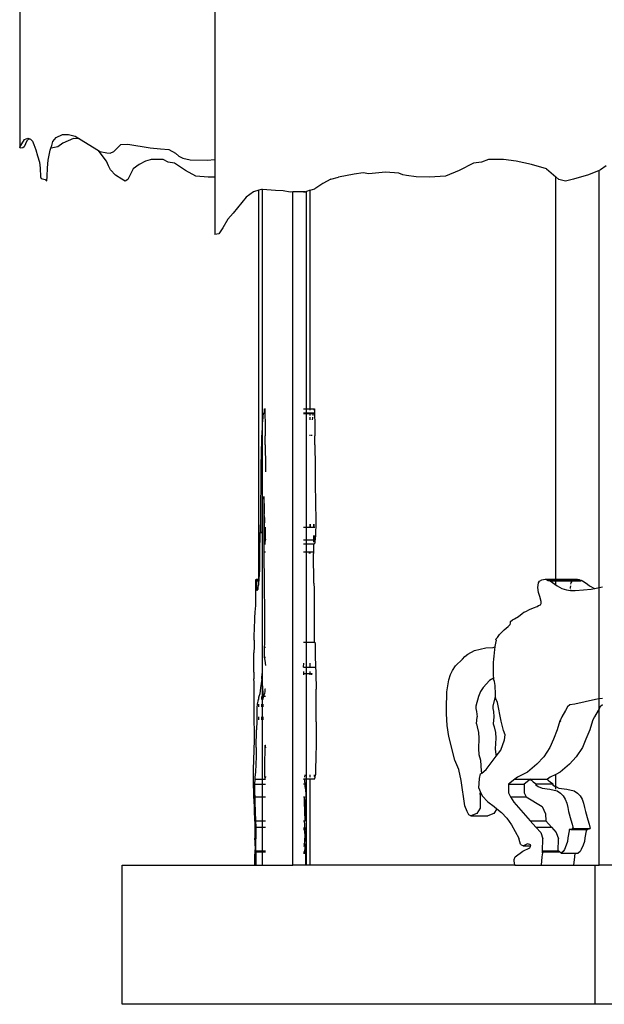
# Model space of a CAD drawing. Units: inches. Extents: x 1514 to 8172, y 1482 to 5398.
# Drawn here: x 7791 to 7907, y 1603 to 1798 of the extents above; entities that cross this region are included whole.
import ezdxf

# ---------------------------------------------------------------- set-up
doc = ezdxf.new("R2010")
doc.units = ezdxf.units.IN
doc.header["$MEASUREMENT"] = 0
doc.layers.add('Edges', color=7, linetype='Continuous')

# ---------------------------------------------------------------- blocks, each defined once
blk = doc.blocks.new('amusement park equipment fr views')
at = {"layer": 'Edges'}
for p, q in [((7790.98, 828.42), (7790.98, 745.09)), ((7829.62, 818.41), (7829.62, 742.65)), ((7791.43, 745.75), (7791.95, 746.61)), ((7791.95, 746.61), (7792.57, 746.86)), ((7792.37, 746.37), (7792.15, 745.74)), ((7792.69, 746.65), (7792.37, 746.37)), ((7792.57, 746.86), (7793.11, 746.68)), ((7793.11, 746.68), (7792.69, 746.65)), ((7793.11, 746.68), (7793.15, 746.67)), ((7793.15, 746.67), (7793.49, 746.3)), ((7793.49, 746.3), (7793.77, 745.63)), ((7797.34, 745.46), (7797.55, 746.26)), ((7797.55, 746.26), (7798.17, 747.01)), ((7798.17, 747.01), (7799.45, 747.62)), ((7799.45, 747.62), (7800.65, 747.61)), ((7801.61, 746.81), (7799.54, 745.92)), ((7800.65, 747.61), (7801.97, 747.27)), ((7802.79, 746.77), (7801.61, 746.81)), ((7801.97, 747.27), (7802.79, 746.77)), ((7802.79, 746.77), (7806.56, 744.44)), ((7790.98, 745.09), (7791.43, 745.75)), ((7791.09, 744.92), (7790.98, 745.09)), ((7791.63, 744.97), (7791.09, 744.92)), ((7791.89, 745.17), (7791.63, 744.97)), ((7792.15, 745.74), (7791.89, 745.17)), ((7793.77, 745.63), (7794.17, 744.61)), ((7794.17, 744.61), (7794.49, 743.42)), ((7796.62, 742.56), (7797.04, 744.55)), ((7797.04, 744.55), (7797.16, 744.92)), ((7797.16, 744.92), (7797.34, 745.46)), ((7797.55, 745.01), (7797.16, 744.92)), ((7797.57, 745.01), (7797.55, 745.01)), ((7798.56, 745.19), (7797.57, 745.01)), ((7799.54, 745.92), (7798.56, 745.19)), ((7807.33, 743.49), (7806.56, 744.44)), ((7806.56, 744.44), (7806.87, 744.25)), ((7806.87, 744.25), (7808.2, 743.96)), ((7808.91, 743.9), (7809.64, 744.26)), ((7809.64, 744.26), (7811.01, 745.66)), ((7811.01, 745.66), (7812.36, 745.72)), ((7812.36, 745.72), (7816.8, 744.97)), ((7816.8, 744.97), (7818.84, 744.78)), ((7818.84, 744.78), (7820.49, 744.66)), ((7820.49, 744.66), (7821.83, 743.9)), ((7794.49, 743.42), (7794.87, 742.11)), ((7796.47, 741.01), (7796.62, 742.56)), ((7808.16, 742.37), (7807.33, 743.49)), ((7808.53, 741.43), (7808.16, 742.37)), ((7808.2, 743.96), (7808.91, 743.9)), ((7815.89, 742.35), (7814.65, 741.67)), ((7816.8, 742.63), (7815.89, 742.35)), ((7817.02, 742.67), (7816.8, 742.63)), ((7819.34, 742.68), (7817.02, 742.67)), ((7820.37, 742.16), (7819.34, 742.68)), ((7821.83, 743.9), (7822.5, 743.32)), ((7822.5, 743.32), (7823.26, 742.96)), ((7823.26, 742.96), (7824.7, 742.62)), ((7824.7, 742.62), (7828.09, 742.52)), ((7828.09, 742.52), (7829.62, 742.65)), ((7829.62, 742.65), (7829.62, 739.2)), ((7883.72, 742.68), (7882.38, 742.16)), ((7886.75, 742.67), (7883.72, 742.68)), ((7889.24, 742.35), (7886.75, 742.67)), ((7892.23, 741.68), (7889.24, 742.35)), ((7794.87, 742.11), (7795.02, 740.93)), ((7795.02, 740.93), (7795.11, 739.24)), ((7796.4, 739.33), (7796.47, 741.01)), ((7808.97, 740.6), (7808.53, 741.43)), ((7809.96, 739.6), (7808.97, 740.6)), ((7813.42, 740.83), (7812.41, 738.7)), ((7814.65, 741.67), (7813.42, 740.83)), ((7821.62, 741.97), (7820.37, 742.16)), ((7823.77, 740.52), (7821.62, 741.97)), ((7825.84, 739.39), (7823.77, 740.52)), ((7877.95, 740.52), (7875.24, 739.39)), ((7880.75, 741.97), (7877.95, 740.52)), ((7882.38, 742.16), (7880.75, 741.97)), ((7895.2, 740.83), (7892.23, 741.68)), ((7895.2, 740.83), (7897.05, 739.22)), ((7905.64, 740.48), (7903.55, 739.61)), ((7905.93, 740.6), (7905.64, 740.48)), ((7905.64, 657.98), (7905.64, 740.48)), ((7907.01, 741.43), (7905.93, 740.6)), ((7795.11, 739.24), (7795.2, 738.89)), ((7795.2, 738.89), (7795.99, 738.69)), ((7795.99, 738.69), (7796.22, 738.52)), ((7796.22, 738.52), (7796.35, 738.48)), ((7796.35, 738.48), (7796.4, 739.33)), ((7811.2, 738.76), (7809.96, 739.6)), ((7811.85, 738.39), (7811.2, 738.76)), ((7812.41, 738.7), (7811.85, 738.39)), ((7828.3, 739.18), (7825.84, 739.39)), ((7829.62, 739.2), (7828.3, 739.18)), ((7829.62, 739.2), (7829.62, 727.82)), ((7852.54, 738.76), (7851, 737.9)), ((7852.54, 738.76), (7854.05, 739.2)), ((7857.16, 739.74), (7854.05, 739.2)), ((7858.92, 740.01), (7857.16, 739.74)), ((7860.04, 739.82), (7858.92, 740.01)), ((7863.34, 740.17), (7860.04, 739.82)), ((7866, 739.99), (7863.34, 740.17)), ((7866.83, 739.63), (7866, 739.99)), ((7867.55, 739.53), (7866.83, 739.63)), ((7869.43, 739.21), (7867.55, 739.53)), ((7872.05, 739.19), (7869.43, 739.21)), ((7875.24, 739.39), (7872.05, 739.19)), ((7897.05, 659.61), (7897.05, 739.22)), ((7897.64, 738.71), (7897.05, 739.22)), ((7898.97, 738.4), (7897.64, 738.71)), ((7900.55, 738.77), (7898.97, 738.4)), ((7903.55, 739.61), (7900.55, 738.77)), ((7838.32, 736.59), (7837.27, 736.25)), ((7838.83, 736.76), (7838.32, 736.59)), ((7838.32, 659.61), (7838.32, 736.59)), ((7839.04, 736.75), (7838.83, 736.76)), ((7841.61, 736.55), (7839.04, 736.75)), ((7839.04, 690.3), (7839.04, 736.75)), ((7843.13, 736.48), (7841.61, 736.55)), ((7844.49, 736.24), (7843.13, 736.48)), ((7848.46, 736.58), (7847.74, 736.34)), ((7848.46, 736.58), (7849.36, 736.87)), ((7848.46, 693.36), (7848.46, 736.58)), ((7851, 737.9), (7849.36, 736.87)), ((7835.78, 735.23), (7833.22, 732.02)), ((7837.27, 736.25), (7835.78, 735.23)), ((7845.04, 736.25), (7844.49, 736.24)), ((7847.16, 736.27), (7845.04, 736.25)), ((7845.04, 603.08), (7845.04, 736.25)), ((7847.43, 736.26), (7847.16, 736.27)), ((7847.16, 736.27), (7847.52, 736.27)), ((7847.74, 736.34), (7847.52, 736.27)), ((7847.74, 693.36), (7847.74, 736.34)), ((7832.14, 730.86), (7831.2, 729.15)), ((7833.22, 732.02), (7832.14, 730.86)), ((7831.2, 729.15), (7830.41, 727.95)), ((7830.41, 727.95), (7829.62, 727.82)), ((7839.14, 691.57), (7839.19, 691.98)), ((7839.19, 691.98), (7839.24, 692.26)), ((7839.24, 692.26), (7839.29, 692.41)), ((7839.29, 692.57), (7839.31, 692.58)), ((7839.29, 692.41), (7839.29, 692.57)), ((7839.31, 692.58), (7839.33, 692.44)), ((7839.31, 692.58), (7839.43, 692.58)), ((7839.33, 692.44), (7839.37, 692.43)), ((7839.37, 692.43), (7839.42, 692.47)), ((7839.42, 692.47), (7839.43, 692.58)), ((7839.43, 692.67), (7839.44, 693.21)), ((7839.43, 692.58), (7839.43, 692.67)), ((7839.44, 693.21), (7839.45, 693.36)), ((7839.45, 693.36), (7839.62, 693.36)), ((7839.45, 693.36), (7839.46, 693.08)), ((7839.46, 693.08), (7839.47, 692.6)), ((7839.47, 692.6), (7839.47, 692.58)), ((7839.47, 692.58), (7839.62, 692.58)), ((7839.47, 692.58), (7839.48, 692.43)), ((7839.48, 692.43), (7839.62, 692.43)), ((7839.48, 692.43), (7839.48, 692.03)), ((7839.48, 692.03), (7839.49, 691.7)), ((7839.49, 691.7), (7839.5, 691.56)), ((7847.16, 693.36), (7847.74, 693.36)), ((7847.16, 692.58), (7847.74, 692.58)), ((7847.16, 692.43), (7847.74, 692.43)), ((7847.74, 693.36), (7848.46, 693.36)), ((7847.74, 692.58), (7847.74, 693.36)), ((7847.74, 692.58), (7848.46, 692.58)), ((7847.74, 692.43), (7847.74, 692.58)), ((7847.74, 692.43), (7848.46, 692.43)), ((7847.74, 669.95), (7847.74, 692.43)), ((7848.46, 693.08), (7848.46, 693.36)), ((7848.46, 693.36), (7849.29, 693.36)), ((7848.46, 692.58), (7848.46, 692.6)), ((7848.46, 692.43), (7848.46, 692.58)), ((7848.46, 692.58), (7849.14, 692.58)), ((7848.46, 692.03), (7848.46, 692.43)), ((7848.46, 692.43), (7849.13, 692.43)), ((7848.46, 691.13), (7848.46, 691.7)), ((7848.98, 691.57), (7848.99, 691.7)), ((7849.03, 692.03), (7849.08, 692.26)), ((7849.08, 692.26), (7849.13, 692.41)), ((7849.13, 692.57), (7849.14, 692.58)), ((7849.13, 692.43), (7849.13, 692.57)), ((7849.13, 692.41), (7849.13, 692.43)), ((7849.13, 692.43), (7849.21, 692.43)), ((7849.14, 692.58), (7849.16, 692.44)), ((7849.16, 692.44), (7849.21, 692.43)), ((7849.21, 692.43), (7849.26, 692.47)), ((7849.26, 692.47), (7849.26, 692.6)), ((7849.28, 693.21), (7849.29, 693.36)), ((7849.28, 693.08), (7849.28, 693.21)), ((7849.29, 693.36), (7849.3, 693.08)), ((7849.3, 693.08), (7849.31, 692.6)), ((7849.31, 692.6), (7849.32, 692.03)), ((7849.32, 692.03), (7849.33, 691.7)), ((7849.33, 691.7), (7849.34, 691.56)), ((7839, 689.58), (7839.04, 690.3)), ((7839.04, 690.36), (7839.09, 691.02)), ((7839.04, 690.3), (7839.04, 690.36)), ((7839.04, 638.78), (7839.04, 690.3)), ((7839.09, 691.02), (7839.14, 691.57)), ((7839.5, 691.56), (7839.54, 691.13)), ((7839.54, 691.13), (7839.56, 690.71)), ((7839.56, 690.71), (7839.54, 688.81)), ((7848.94, 691.13), (7848.98, 691.57)), ((7849.34, 691.56), (7849.38, 691.13)), ((7849.39, 690.71), (7849.37, 688.81)), ((7849.38, 691.13), (7849.39, 690.71)), ((7838.91, 687.66), (7838.95, 688.67)), ((7838.95, 688.67), (7839, 689.58)), ((7839.54, 688.81), (7839.53, 688.2)), ((7839.53, 688.2), (7839.54, 687.97)), ((7839.57, 686.2), (7839.54, 687.97)), ((7848.46, 687.97), (7848.46, 688.2)), ((7848.76, 687.97), (7848.77, 688.2)), ((7849.37, 688.81), (7849.37, 688.2)), ((7849.37, 688.2), (7849.38, 687.97)), ((7849.41, 686.2), (7849.38, 687.97)), ((7838.84, 685.34), (7838.87, 686.55)), ((7838.87, 686.55), (7838.91, 687.66)), ((7839.57, 686.2), (7839.57, 685.58)), ((7849.41, 686.2), (7849.41, 685.58)), ((7838.78, 682.66), (7838.81, 684.04)), ((7838.81, 684.04), (7838.84, 685.34)), ((7839.57, 685.58), (7839.58, 684.78)), ((7839.58, 684.78), (7839.6, 683.38)), ((7849.41, 685.58), (7849.41, 684.78)), ((7849.41, 684.78), (7849.43, 683.38)), ((7838.77, 681.83), (7838.78, 682.66)), ((7839.6, 683.38), (7839.61, 681.95)), ((7839.61, 681.95), (7839.62, 680.87)), ((7849.43, 683.38), (7849.45, 681.95)), ((7849.45, 681.95), (7849.48, 679.04)), ((7838.74, 677.63), (7838.77, 681.83)), ((7849.48, 679.04), (7849.53, 674.31)), ((7838.73, 675.02), (7838.74, 677.63)), ((7838.72, 672.53), (7838.73, 675.02)), ((7839.27, 676), (7839.26, 675.3)), ((7839.26, 675.3), (7839.27, 674.63)), ((7839.31, 675.64), (7839.27, 676)), ((7839.27, 674.63), (7839.28, 672.53)), ((7839.34, 675.15), (7839.31, 675.64)), ((7839.35, 674.63), (7839.34, 675.15)), ((7839.35, 674.63), (7839.39, 672.53)), ((7849.53, 674.31), (7849.55, 671.76)), ((7838.61, 672.53), (7838.61, 672.06)), ((7838.61, 672.53), (7838.72, 672.53)), ((7838.71, 671.88), (7838.72, 672.53)), ((7839.28, 672.53), (7839.39, 672.53)), ((7839.28, 672.53), (7839.28, 671.46)), ((7839.4, 672.1), (7839.39, 672.53)), ((7839.42, 671.85), (7839.4, 672.1)), ((7838.61, 672.06), (7838.57, 668.9)), ((7838.61, 672.06), (7838.61, 671.58)), ((7838.61, 671.58), (7838.61, 671.1)), ((7838.61, 671.1), (7838.62, 670.64)), ((7838.62, 670.64), (7838.62, 670.21)), ((7838.62, 670.21), (7838.63, 669.82)), ((7838.71, 668.71), (7838.71, 671.88)), ((7839.28, 671.46), (7839.27, 670.72)), ((7839.27, 670.72), (7839.28, 668.71)), ((7839.42, 671.85), (7839.45, 670.8)), ((7839.45, 670.07), (7839.45, 670.8)), ((7848.43, 670.51), (7848.42, 669.95)), ((7848.46, 670.51), (7848.46, 670.21)), ((7848.46, 670.03), (7848.46, 670.51)), ((7848.46, 670.21), (7848.46, 670.03)), ((7848.55, 669.95), (7848.55, 670.51)), ((7849.11, 670.51), (7849.11, 669.95)), ((7849.28, 670.07), (7849.28, 670.51)), ((7849.55, 671.76), (7849.56, 670.51)), ((7849.56, 670.51), (7849.57, 670.29)), ((7849.57, 670.29), (7849.56, 669.95)), ((7838.56, 668.13), (7838.57, 668.9)), ((7838.63, 669.82), (7838.64, 669.47)), ((7838.64, 669.47), (7838.65, 669.18)), ((7838.65, 669.18), (7838.67, 668.96)), ((7838.67, 668.96), (7838.68, 668.8)), ((7838.68, 668.8), (7838.69, 668.72)), ((7838.69, 668.72), (7838.71, 668.71)), ((7839.28, 668.71), (7839.43, 668.71)), ((7839.28, 668.71), (7839.28, 668.42)), ((7839.28, 668.42), (7839.29, 665.06)), ((7839.43, 668.71), (7839.45, 670.07)), ((7839.43, 668.48), (7839.43, 668.71)), ((7839.43, 667.99), (7839.43, 668.48)), ((7839.54, 669.95), (7839.54, 669.46)), ((7839.55, 669.75), (7839.54, 669.95)), ((7839.54, 669.46), (7839.54, 668.75)), ((7839.54, 668.75), (7839.54, 668.71)), ((7839.54, 668.71), (7839.57, 668.71)), ((7839.54, 668.71), (7839.54, 667.24)), ((7839.57, 668.71), (7839.55, 669.75)), ((7839.57, 668.51), (7839.57, 668.71)), ((7839.6, 667.56), (7839.57, 668.51)), ((7847.16, 669.95), (7847.74, 669.95)), ((7847.74, 669.95), (7848.42, 669.95)), ((7847.74, 667.41), (7847.74, 669.95)), ((7848.42, 669.95), (7848.42, 669.95)), ((7848.42, 669.95), (7848.46, 669.95)), ((7848.46, 669.95), (7848.46, 670.03)), ((7848.46, 669.95), (7848.46, 669.95)), ((7848.46, 669.95), (7848.47, 669.95)), ((7848.46, 669.95), (7848.55, 669.95)), ((7848.55, 669.95), (7848.55, 669.95)), ((7848.55, 669.95), (7849.11, 669.95)), ((7849.11, 669.95), (7849.11, 669.95)), ((7849.11, 669.95), (7849.28, 669.95)), ((7849.11, 668.25), (7849.12, 667.52)), ((7849.27, 667.99), (7849.27, 668.25)), ((7849.28, 669.95), (7849.28, 670.07)), ((7849.28, 669.95), (7849.28, 669.95)), ((7849.28, 669.95), (7849.38, 669.95)), ((7849.38, 669.95), (7849.38, 669.95)), ((7849.38, 668.25), (7849.38, 667.52)), ((7849.44, 667.56), (7849.42, 668.25)), ((7849.51, 668.25), (7849.47, 667.7)), ((7849.54, 669.24), (7849.51, 668.25)), ((7849.56, 669.95), (7849.54, 669.24)), ((7838.52, 666.51), (7838.54, 667.24)), ((7838.52, 665.71), (7838.52, 666.51)), ((7838.54, 667.24), (7838.56, 668.13)), ((7839.44, 667.92), (7839.43, 667.99)), ((7839.46, 667.55), (7839.44, 667.92)), ((7839.48, 667.24), (7839.46, 667.55)), ((7839.5, 666.81), (7839.48, 667.24)), ((7839.51, 666.65), (7839.5, 666.81)), ((7839.52, 666.98), (7839.51, 666.65)), ((7839.51, 666.65), (7839.62, 666.65)), ((7839.54, 667.24), (7839.52, 666.98)), ((7839.6, 667.41), (7839.6, 667.56)), ((7839.61, 667.52), (7839.6, 667.41)), ((7839.6, 667.41), (7839.62, 667.41)), ((7839.61, 667.52), (7839.62, 667.6)), ((7847.16, 667.41), (7847.74, 667.41)), ((7847.16, 666.65), (7847.74, 666.65)), ((7847.74, 667.41), (7849.12, 667.41)), ((7847.74, 666.65), (7847.74, 667.41)), ((7847.74, 666.65), (7849.12, 666.65)), ((7847.74, 665.06), (7847.74, 666.65)), ((7849.12, 667.41), (7849.12, 666.98)), ((7849.12, 667.41), (7849.31, 667.41)), ((7849.12, 666.65), (7849.13, 665.06)), ((7849.12, 666.65), (7849.35, 666.65)), ((7849.28, 667.92), (7849.27, 667.99)), ((7849.3, 667.55), (7849.28, 667.92)), ((7849.3, 667.52), (7849.3, 667.55)), ((7849.32, 667.24), (7849.31, 667.41)), ((7849.31, 667.41), (7849.38, 667.41)), ((7849.33, 666.98), (7849.32, 667.24)), ((7849.36, 666.98), (7849.35, 666.65)), ((7849.38, 667.24), (7849.36, 666.98)), ((7849.38, 667.41), (7849.38, 667.24)), ((7849.38, 667.41), (7849.44, 667.41)), ((7849.44, 667.52), (7849.44, 667.56)), ((7849.45, 667.52), (7849.44, 667.41)), ((7849.47, 667.7), (7849.45, 667.52)), ((7838.52, 664.85), (7838.52, 665.71)), ((7838.53, 664.03), (7838.52, 664.85)), ((7839.29, 665.06), (7839.3, 665)), ((7839.29, 665.06), (7839.62, 665.06)), ((7839.3, 665), (7839.31, 664.73)), ((7839.31, 664.73), (7839.36, 658.86)), ((7847.16, 665.06), (7847.74, 665.06)), ((7847.74, 665.06), (7849.13, 665.06)), ((7847.74, 647.17), (7847.74, 665.06)), ((7848.36, 664.85), (7848.36, 665)), ((7848.36, 664.73), (7848.36, 664.85)), ((7848.46, 664.73), (7848.46, 665)), ((7849.13, 665.06), (7849.14, 665)), ((7849.14, 665), (7849.14, 664.73)), ((7849.2, 658.86), (7849.14, 664.73)), ((7838.47, 661.57), (7838.52, 662.53)), ((7838.52, 662.53), (7838.53, 663.18)), ((7838.53, 663.18), (7838.53, 664.03)), ((7838.38, 659.64), (7838.47, 661.57)), ((7837.7, 657.98), (7837.71, 658.88)), ((7837.71, 659.22), (7837.73, 659.49)), ((7837.71, 658.88), (7837.71, 659.22)), ((7837.73, 659.49), (7837.76, 659.61)), ((7837.76, 659.61), (7837.77, 659.55)), ((7837.76, 659.61), (7838.32, 659.61)), ((7837.77, 659.55), (7837.79, 659.31)), ((7837.79, 659.41), (7837.8, 659.33)), ((7837.79, 659.31), (7837.79, 659.41)), ((7837.79, 659.41), (7838.32, 659.41)), ((7837.8, 659.33), (7837.8, 659.31)), ((7837.8, 659.31), (7838.32, 659.31)), ((7837.8, 659.31), (7837.82, 658.98)), ((7837.82, 658.98), (7837.84, 658.63)), ((7837.84, 658.63), (7837.86, 658.33)), ((7838.26, 658.37), (7838.29, 658.56)), ((7838.29, 658.56), (7838.32, 659.03)), ((7838.29, 658.56), (7838.32, 658.96)), ((7838.32, 659.41), (7838.32, 659.61)), ((7838.32, 659.61), (7838.37, 659.61)), ((7838.32, 659.41), (7838.35, 659.41)), ((7838.32, 659.31), (7838.32, 659.33)), ((7838.32, 658.96), (7838.32, 659.31)), ((7838.32, 659.31), (7838.35, 659.31)), ((7838.32, 659.07), (7838.35, 659.31)), ((7838.32, 658.96), (7838.32, 659.07)), ((7838.35, 659.41), (7838.37, 659.61)), ((7838.35, 659.31), (7838.35, 659.41)), ((7838.37, 659.61), (7838.38, 659.64)), ((7839.36, 658.86), (7839.39, 657.74)), ((7849.2, 658.86), (7849.22, 657.74)), ((7893.54, 657.98), (7893.66, 658.88)), ((7893.66, 658.88), (7893.84, 659.22)), ((7893.84, 659.22), (7894.28, 659.49)), ((7894.28, 659.49), (7894.94, 659.61)), ((7894.94, 659.61), (7895.24, 659.55)), ((7894.94, 659.61), (7897.05, 659.61)), ((7895.24, 659.55), (7895.61, 659.31)), ((7895.61, 659.31), (7895.65, 659.41)), ((7895.65, 659.41), (7895.92, 659.33)), ((7895.65, 659.41), (7897.05, 659.41)), ((7895.92, 659.33), (7895.94, 659.31)), ((7895.94, 659.31), (7897.05, 659.31)), ((7895.94, 659.31), (7896.41, 658.98)), ((7896.41, 658.98), (7896.87, 658.63)), ((7896.87, 658.63), (7897.32, 658.33)), ((7897.05, 659.41), (7897.05, 659.61)), ((7897.05, 659.61), (7901.38, 659.61)), ((7897.05, 659.41), (7900.6, 659.41)), ((7897.05, 659.31), (7897.05, 659.33)), ((7897.05, 658.63), (7897.05, 659.31)), ((7897.05, 659.31), (7900.44, 659.31)), ((7900.07, 658.63), (7900.11, 658.88)), ((7900.11, 658.88), (7900.28, 659.22)), ((7900.28, 659.22), (7900.44, 659.31)), ((7900.44, 659.31), (7900.46, 659.33)), ((7900.44, 659.31), (7902.06, 659.31)), ((7900.6, 659.41), (7900.72, 659.49)), ((7900.6, 659.41), (7901.9, 659.41)), ((7900.72, 659.49), (7901.38, 659.61)), ((7901.38, 659.61), (7901.68, 659.55)), ((7901.68, 659.55), (7901.9, 659.41)), ((7901.9, 659.41), (7902.09, 659.41)), ((7902.04, 659.33), (7902.06, 659.31)), ((7902.06, 659.31), (7902.06, 659.33)), ((7902.09, 659.41), (7902.37, 659.33)), ((7902.37, 659.33), (7902.86, 658.98)), ((7902.86, 658.98), (7903.31, 658.63)), ((7903.31, 658.63), (7903.76, 658.33)), ((7837.71, 657), (7837.7, 657.98)), ((7837.72, 656.2), (7837.71, 657)), ((7837.86, 658.33), (7837.9, 657.82)), ((7837.9, 657.82), (7837.93, 657.52)), ((7837.93, 657.52), (7837.97, 657.38)), ((7837.97, 657.38), (7838, 657.38)), ((7838, 657.38), (7838.07, 657.52)), ((7838.07, 657.52), (7838.14, 657.65)), ((7838.14, 657.65), (7838.2, 657.98)), ((7838.2, 657.98), (7838.26, 658.37)), ((7839.39, 657.74), (7839.39, 656.4)), ((7849.22, 657.74), (7849.23, 656.4)), ((7893.66, 657), (7893.54, 657.98)), ((7893.88, 656.2), (7893.66, 657)), ((7897.32, 658.33), (7898.26, 657.82)), ((7898.26, 657.82), (7899.19, 657.52)), ((7899.19, 657.52), (7899.98, 657.38)), ((7899.98, 657.98), (7900.03, 658.33)), ((7900, 657.82), (7899.98, 657.98)), ((7899.98, 657.38), (7900.06, 657.38)), ((7900.06, 657.38), (7900.04, 657.52)), ((7900.06, 657.38), (7900.87, 657.38)), ((7900.87, 657.38), (7902.54, 657.52)), ((7902.54, 657.52), (7904.08, 657.65)), ((7903.76, 658.33), (7904.7, 657.82)), ((7904.08, 657.65), (7904.77, 657.8)), ((7904.7, 657.82), (7904.77, 657.8)), ((7904.77, 657.8), (7905.64, 657.98)), ((7905.64, 657.98), (7906.33, 658.15)), ((7905.64, 635.93), (7905.64, 657.98)), ((7837.71, 654.41), (7837.72, 654.58)), ((7837.73, 655.22), (7837.72, 656.2)), ((7837.72, 654.58), (7837.73, 654.79)), ((7837.73, 654.79), (7837.73, 655.22)), ((7839.39, 656.4), (7839.41, 655.07)), ((7839.41, 655.07), (7839.42, 653.41)), ((7849.23, 656.4), (7849.25, 655.07)), ((7849.25, 655.07), (7849.26, 653.41)), ((7893.67, 654.41), (7894.03, 654.58)), ((7894.18, 655.22), (7893.88, 656.2)), ((7894.03, 654.58), (7894.18, 654.79)), ((7894.18, 654.79), (7894.18, 655.22)), ((7837.54, 652.28), (7837.57, 652.86)), ((7837.57, 652.86), (7837.59, 653.12)), ((7837.59, 653.12), (7837.6, 653.25)), ((7837.6, 653.25), (7837.63, 653.66)), ((7837.63, 653.66), (7837.67, 653.94)), ((7837.67, 653.94), (7837.69, 654.23)), ((7837.69, 654.23), (7837.71, 654.41)), ((7839.42, 653.41), (7839.42, 650.24)), ((7849.26, 653.41), (7849.26, 650.24)), ((7889.71, 652.28), (7890.43, 652.86)), ((7890.43, 652.86), (7890.74, 653.12)), ((7890.74, 653.12), (7891.11, 653.25)), ((7891.11, 653.25), (7891.86, 653.66)), ((7891.86, 653.66), (7892.66, 653.94)), ((7892.66, 653.94), (7893.37, 654.23)), ((7893.37, 654.23), (7893.67, 654.41)), ((7837.46, 650.3), (7837.47, 650.7)), ((7837.47, 650.7), (7837.48, 650.95)), ((7837.48, 651.23), (7837.49, 651.6)), ((7837.48, 650.95), (7837.48, 651.23)), ((7837.49, 651.6), (7837.51, 651.79)), ((7837.51, 651.79), (7837.54, 652.28)), ((7887.64, 650.3), (7888.02, 650.7)), ((7888.02, 650.7), (7888.1, 650.95)), ((7888.1, 650.95), (7888.12, 651.23)), ((7888.12, 651.23), (7888.49, 651.6)), ((7888.49, 651.6), (7888.89, 651.79)), ((7888.89, 651.79), (7889.71, 652.28)), ((7837.39, 648.68), (7837.42, 649.6)), ((7837.42, 649.6), (7837.46, 650.3)), ((7839.42, 650.24), (7839.4, 646.81)), ((7849.26, 650.24), (7849.24, 647.17)), ((7885.95, 648.68), (7886.82, 649.6)), ((7886.82, 649.6), (7887.64, 650.3)), ((7837.36, 647.6), (7837.35, 646.34)), ((7837.36, 647.83), (7837.37, 648.1)), ((7837.36, 647.74), (7837.36, 647.83)), ((7837.36, 647.6), (7837.36, 647.74)), ((7837.37, 648.1), (7837.39, 648.68)), ((7839.4, 646.81), (7839.39, 646.15)), ((7847.16, 647.17), (7847.74, 647.17)), ((7847.74, 647.17), (7849.24, 647.17)), ((7847.74, 642.24), (7847.74, 647.17)), ((7849.24, 647.17), (7849.4, 647.17)), ((7849.4, 647.17), (7849.44, 646.68)), ((7885.13, 646.97), (7885.02, 646.34)), ((7885.25, 647.6), (7885.13, 646.97)), ((7885.2, 647.74), (7885.28, 647.83)), ((7885.25, 647.6), (7885.2, 647.74)), ((7885.28, 647.83), (7885.5, 648.1)), ((7885.5, 648.1), (7885.95, 648.68)), ((7837.35, 646.34), (7837.34, 645.07)), ((7837.34, 643.15), (7837.34, 645.07)), ((7839.39, 646.15), (7839.37, 644.23)), ((7839.39, 646.15), (7839.62, 646.15)), ((7849.44, 646.68), (7849.47, 645.19)), ((7849.47, 645.19), (7849.48, 643.89)), ((7879.69, 644.79), (7881.01, 645.52)), ((7881.01, 645.52), (7883.25, 646.05)), ((7883.25, 646.05), (7884.65, 646.12)), ((7884.65, 646.12), (7885, 646.22)), ((7884.84, 645.07), (7884.78, 644.43)), ((7884.92, 645.71), (7884.84, 645.07)), ((7885, 646.22), (7884.92, 645.71)), ((7885.02, 646.34), (7885, 646.22)), ((7837.34, 641.21), (7837.34, 643.15)), ((7839.37, 644.23), (7839.5, 643.54)), ((7839.37, 644.23), (7839.62, 644.23)), ((7839.5, 643.54), (7839.62, 642.53)), ((7847.17, 642.24), (7847.18, 643.03)), ((7848.46, 642.24), (7848.46, 643.03)), ((7849.48, 643.89), (7849.49, 643.03)), ((7849.49, 643.03), (7849.49, 642.86)), ((7877.25, 642.47), (7878.62, 643.78)), ((7878.62, 643.78), (7879.06, 644.31)), ((7879.06, 644.31), (7879.69, 644.79)), ((7884.69, 643.15), (7884.67, 642.5)), ((7884.73, 643.79), (7884.69, 643.15)), ((7884.78, 644.43), (7884.73, 643.79)), ((7837.34, 641.21), (7837.34, 639.92)), ((7838.93, 640.95), (7838.9, 640.43)), ((7838.96, 640.97), (7838.93, 640.95)), ((7838.97, 640.66), (7838.96, 640.97)), ((7847.16, 642.24), (7847.17, 642.24)), ((7847.16, 640.97), (7847.17, 640.97)), ((7847.17, 642.24), (7847.74, 642.24)), ((7847.17, 641.4), (7847.17, 640.97)), ((7847.17, 640.97), (7847.17, 640.71)), ((7847.17, 640.97), (7847.74, 640.97)), ((7847.74, 640.97), (7847.74, 642.24)), ((7847.74, 642.24), (7848.46, 642.24)), ((7847.74, 620.1), (7847.74, 640.97)), ((7847.74, 640.97), (7848.46, 640.97)), ((7848.46, 642.24), (7849.49, 642.24)), ((7848.46, 640.97), (7848.46, 641.4)), ((7848.46, 640.71), (7848.46, 640.97)), ((7848.46, 640.97), (7848.79, 640.97)), ((7848.76, 640.95), (7848.75, 640.71)), ((7848.79, 640.97), (7848.76, 640.95)), ((7848.81, 640.71), (7848.79, 640.97)), ((7849.49, 642.86), (7849.49, 642.24)), ((7849.49, 642.24), (7849.56, 641.4)), ((7849.56, 641.4), (7849.59, 640.71)), ((7876.25, 640.75), (7876.62, 641.56)), ((7876.62, 641.56), (7877.25, 642.47)), ((7884.67, 642.5), (7884.66, 641.86)), ((7884.66, 641.86), (7884.67, 641.21)), ((7884.67, 641.21), (7884.69, 640.57)), ((7837.34, 639.74), (7837.34, 639.92)), ((7837.35, 639.36), (7837.34, 639.74)), ((7837.35, 638.62), (7837.35, 639.36)), ((7838.87, 639.86), (7838.63, 638.15)), ((7838.9, 640.43), (7838.87, 639.86)), ((7838.89, 639.86), (7838.9, 640.43)), ((7839.04, 638.78), (7838.97, 640.66)), ((7849.59, 640.71), (7849.61, 639.91)), ((7849.61, 639.91), (7849.62, 638.93)), ((7875.77, 638.91), (7875.88, 639.74)), ((7875.88, 639.74), (7876.25, 640.75)), ((7883.93, 639.6), (7882.69, 638.19)), ((7884.72, 640.05), (7883.93, 639.6)), ((7884.69, 640.57), (7884.72, 640.05)), ((7884.72, 640.05), (7884.72, 639.92)), ((7884.8, 639.74), (7884.72, 639.92)), ((7884.91, 639.36), (7884.8, 639.74)), ((7885.08, 638.62), (7884.91, 639.36)), ((7837.35, 636.91), (7837.35, 638.62)), ((7838.63, 638.15), (7838.49, 636.94)), ((7839.05, 638.56), (7839.04, 638.78)), ((7839.04, 620.06), (7839.04, 638.78)), ((7839.08, 638.47), (7839.05, 638.56)), ((7839.1, 638.06), (7839.08, 638.47)), ((7839.14, 637.16), (7839.1, 638.06)), ((7839.19, 636.56), (7839.14, 637.16)), ((7839.48, 637.39), (7839.43, 637.01)), ((7839.52, 637.87), (7839.48, 637.39)), ((7839.59, 637.84), (7839.52, 637.87)), ((7839.59, 637.84), (7839.6, 637.87)), ((7839.59, 637.84), (7839.62, 637.84)), ((7839.6, 637.87), (7839.61, 637.9)), ((7839.6, 637.87), (7839.62, 637.87)), ((7839.61, 637.9), (7839.62, 637.87)), ((7849.62, 638.93), (7849.63, 637.85)), ((7849.62, 631.38), (7849.63, 637.85)), ((7875.49, 637.32), (7875.77, 638.91)), ((7875.51, 636.22), (7875.49, 637.32)), ((7882.14, 637.43), (7881.75, 636.4)), ((7882.69, 638.19), (7882.14, 637.43)), ((7885.11, 636.91), (7885.08, 638.62)), ((7837.36, 635.95), (7837.35, 636.91)), ((7837.37, 635.23), (7837.36, 635.95)), ((7837.4, 631.51), (7837.37, 635.23)), ((7838.17, 635.83), (7838, 634.89)), ((7838.32, 636.35), (7838.17, 635.83)), ((7838.33, 636.4), (7838.32, 636.35)), ((7838.32, 635.83), (7838.32, 636.35)), ((7838.49, 636.94), (7838.33, 636.4)), ((7838.87, 636.22), (7838.87, 636.4)), ((7838.87, 635.83), (7838.87, 636.22)), ((7839.13, 636.4), (7839.12, 635.83)), ((7839.13, 636.4), (7839.13, 636.4)), ((7839.24, 636.46), (7839.19, 636.56)), ((7839.43, 637.01), (7839.24, 636.46)), ((7839.24, 636.46), (7839.62, 636.46)), ((7875.41, 635.09), (7875.51, 636.22)), ((7875.47, 632.99), (7875.41, 635.09)), ((7881.75, 636.4), (7881.27, 634.5)), ((7885.1, 636.4), (7884.62, 634.5)), ((7885.14, 636.52), (7885.1, 636.4)), ((7885.14, 636.52), (7885.11, 636.91)), ((7885.19, 635.95), (7885.14, 636.52)), ((7885.5, 635.23), (7885.19, 635.95)), ((7886.28, 631.51), (7885.5, 635.23)), ((7904.94, 635.83), (7900.82, 634.89)), ((7905.64, 635.93), (7904.94, 635.83)), ((7906.33, 636.03), (7905.64, 635.93)), ((7905.64, 633.99), (7905.64, 635.93)), ((7837.93, 633.64), (7837.9, 632.4)), ((7837.94, 634.36), (7837.93, 633.64)), ((7837.96, 634.78), (7837.94, 634.36)), ((7838, 634.89), (7837.96, 634.78)), ((7838.32, 634.36), (7838.32, 634.89)), ((7838.87, 634.36), (7838.87, 634.89)), ((7839.11, 634.89), (7839.11, 634.5)), ((7839.11, 634.5), (7839.11, 634.36)), ((7881.27, 634.5), (7881.23, 634.07)), ((7881.23, 634.07), (7881.37, 633.44)), ((7881.37, 633.44), (7881.48, 632.37)), ((7884.62, 634.5), (7884.58, 634.07)), ((7884.58, 634.07), (7884.72, 633.44)), ((7884.72, 633.44), (7884.83, 632.37)), ((7899.02, 633.64), (7898.28, 632.4)), ((7899.38, 634.36), (7899.02, 633.64)), ((7899.86, 634.78), (7899.38, 634.36)), ((7900.82, 634.89), (7899.86, 634.78)), ((7905.47, 633.64), (7904.72, 632.4)), ((7905.64, 633.99), (7905.47, 633.64)), ((7905.82, 634.36), (7905.64, 633.99)), ((7905.64, 603.08), (7905.64, 633.99)), ((7906.3, 634.78), (7905.82, 634.36)), ((7906.33, 634.78), (7906.3, 634.78)), ((7837.42, 629.71), (7837.4, 631.51)), ((7837.88, 631.64), (7837.86, 629.84)), ((7837.9, 632.4), (7837.88, 631.78)), ((7837.88, 631.78), (7837.88, 631.64)), ((7837.88, 631.64), (7837.89, 631.41)), ((7838.32, 631.78), (7838.32, 632.4)), ((7838.87, 631.78), (7838.87, 632.4)), ((7839.12, 632.4), (7839.12, 632.37)), ((7839.12, 632.37), (7839.12, 631.78)), ((7849.62, 631.38), (7849.63, 629.7)), ((7875.56, 630.66), (7875.47, 632.99)), ((7881.35, 631.04), (7881.48, 632.37)), ((7884.83, 632.37), (7884.7, 631.04)), ((7886.73, 629.71), (7886.28, 631.51)), ((7897.86, 631.64), (7897.33, 629.84)), ((7897.97, 631.78), (7897.86, 631.64)), ((7897.86, 631.64), (7897.99, 631.41)), ((7898.28, 632.4), (7897.97, 631.78)), ((7904.31, 631.64), (7903.78, 629.84)), ((7904.41, 631.78), (7904.31, 631.64)), ((7904.72, 632.4), (7904.41, 631.78)), ((7837.43, 628.82), (7837.42, 629.71)), ((7837.8, 626.3), (7837.86, 629.84)), ((7849.63, 629.7), (7849.63, 628.18)), ((7875.93, 628.49), (7875.56, 630.66)), ((7881.35, 631.04), (7881.5, 630.4)), ((7881.5, 630.4), (7881.76, 629.31)), ((7881.76, 629.31), (7881.87, 628.19)), ((7884.7, 631.04), (7884.85, 630.4)), ((7884.85, 630.4), (7885.12, 629.31)), ((7885.12, 629.31), (7885.22, 628.19)), ((7887.03, 628.82), (7886.73, 629.71)), ((7897.33, 629.84), (7896.59, 627.96)), ((7903.78, 629.84), (7903.04, 627.96)), ((7837.4, 625.8), (7837.43, 627.83)), ((7837.43, 627.83), (7837.43, 628.82)), ((7849.63, 628.18), (7849.62, 626.59)), ((7877.07, 623.85), (7875.93, 628.49)), ((7881.87, 628.19), (7881.74, 626.1)), ((7885.22, 628.19), (7885.1, 626.1)), ((7886.19, 625.8), (7886.94, 627.83)), ((7886.94, 627.83), (7887.03, 628.82)), ((7896.59, 627.96), (7895.89, 626.3)), ((7903.04, 627.96), (7902.33, 626.3)), ((7837.28, 621.96), (7837.4, 625.8)), ((7837.8, 626.3), (7837.75, 624.51)), ((7839.5, 623.67), (7839.53, 625.52)), ((7839.53, 625.52), (7839.54, 626.44)), ((7839.54, 626.44), (7839.55, 626.82)), ((7839.55, 626.82), (7839.57, 626.67)), ((7839.55, 626.82), (7839.62, 626.82)), ((7839.57, 626.67), (7839.6, 626.28)), ((7839.6, 626.28), (7839.62, 626.38)), ((7849.62, 626.59), (7849.61, 624.91)), ((7881.74, 626.1), (7881.86, 624.94)), ((7885.1, 626.1), (7885.21, 624.94)), ((7885.3, 624.61), (7886.19, 625.8)), ((7895.89, 626.3), (7894.68, 624.51)), ((7902.33, 626.3), (7901.12, 624.51)), ((7837.75, 624.51), (7837.69, 623.06)), ((7839.49, 622.49), (7839.5, 623.67)), ((7849.61, 624.91), (7849.53, 621.49)), ((7877.91, 621.99), (7877.07, 623.85)), ((7881.86, 624.94), (7882.18, 623.81)), ((7882.18, 623.81), (7882.33, 621.66)), ((7883.31, 621.96), (7885.3, 624.61)), ((7885.21, 624.94), (7885.3, 624.61)), ((7894.68, 624.51), (7893.32, 623.06)), ((7901.12, 624.51), (7899.76, 623.06)), ((7837.23, 621.09), (7837.28, 621.96)), ((7837.62, 621.47), (7837.53, 620.46)), ((7837.69, 623.06), (7837.62, 621.47)), ((7839.5, 621.52), (7839.49, 622.49)), ((7839.51, 620.69), (7839.5, 621.52)), ((7849.53, 621.49), (7849.51, 620.91)), ((7878.37, 619.77), (7877.91, 621.99)), ((7882.33, 621.66), (7882.41, 621.26)), ((7882.41, 621.26), (7883.31, 621.96)), ((7891.49, 621.47), (7889.49, 620.46)), ((7893.32, 623.06), (7891.49, 621.47)), ((7897.93, 621.47), (7897.05, 621.02)), ((7899.76, 623.06), (7897.93, 621.47)), ((7837.22, 620.18), (7837.23, 621.09)), ((7837.22, 618.27), (7837.22, 620.18)), ((7837.51, 620.06), (7837.46, 619.05)), ((7837.53, 620.46), (7837.51, 620.06)), ((7837.51, 620.06), (7839.04, 620.06)), ((7839.04, 620.06), (7839.62, 620.06)), ((7839.04, 619.05), (7839.04, 620.06)), ((7839.53, 620.23), (7839.51, 620.69)), ((7839.55, 620.1), (7839.53, 620.23)), ((7839.55, 620.1), (7839.59, 620.43)), ((7839.55, 620.1), (7839.62, 620.1)), ((7839.62, 620.62), (7839.59, 620.43)), ((7847.16, 620.1), (7847.35, 620.1)), ((7847.16, 620.06), (7847.35, 620.06)), ((7847.36, 620.21), (7847.35, 620.1)), ((7847.35, 620.1), (7847.35, 620.06)), ((7847.35, 620.1), (7847.74, 620.1)), ((7847.35, 620.06), (7847.35, 619.9)), ((7847.35, 619.9), (7847.36, 619.78)), ((7847.36, 619.78), (7847.37, 619.57)), ((7847.41, 620.91), (7847.37, 620.46)), ((7847.37, 620.46), (7847.37, 620.43)), ((7847.37, 619.57), (7847.38, 619.36)), ((7847.74, 603.08), (7847.74, 620.1)), ((7847.74, 620.1), (7848.46, 620.1)), ((7848.46, 620.43), (7848.46, 620.91)), ((7848.46, 620.1), (7848.46, 620.21)), ((7848.46, 603.08), (7848.46, 620.1)), ((7848.46, 620.1), (7849.39, 620.1)), ((7849.35, 620.69), (7849.34, 620.91)), ((7849.36, 620.43), (7849.35, 620.69)), ((7849.39, 620.1), (7849.37, 620.21)), ((7849.39, 620.1), (7849.43, 620.43)), ((7849.43, 620.43), (7849.51, 620.91)), ((7879.1, 614.82), (7878.37, 619.77)), ((7881.85, 618.27), (7881.95, 620.18)), ((7881.95, 620.18), (7882.19, 621.09)), ((7882.19, 621.09), (7882.41, 621.26)), ((7888.98, 620.06), (7887.7, 619.05)), ((7889.49, 620.46), (7888.98, 620.06)), ((7888.98, 620.06), (7892.08, 620.06)), ((7892.08, 620.06), (7890.79, 619.05)), ((7892.08, 620.06), (7892.14, 619.9)), ((7892.08, 620.06), (7895.43, 620.06)), ((7892.14, 619.9), (7892.3, 619.78)), ((7892.3, 619.78), (7892.59, 619.57)), ((7892.59, 619.57), (7892.84, 619.36)), ((7895.93, 620.46), (7895.43, 620.06)), ((7895.43, 620.06), (7895.49, 619.9)), ((7895.49, 619.9), (7895.65, 619.78)), ((7895.65, 619.78), (7895.95, 619.57)), ((7897.05, 621.02), (7895.93, 620.46)), ((7895.95, 619.57), (7896.19, 619.36)), ((7897.05, 618.59), (7897.05, 621.02)), ((7837.22, 618.27), (7837.25, 616.75)), ((7837.46, 619.05), (7837.46, 617.36)), ((7837.46, 619.05), (7839.04, 619.05)), ((7839.04, 619.05), (7839.62, 619.05)), ((7839.04, 616.59), (7839.04, 619.05)), ((7847.16, 619.17), (7847.4, 619.17)), ((7847.38, 619.36), (7847.4, 619.17)), ((7847.4, 619.17), (7847.39, 618.99)), ((7847.39, 618.99), (7847.4, 618.84)), ((7847.4, 618.84), (7847.42, 618.62)), ((7847.42, 618.62), (7847.45, 618.31)), ((7847.45, 618.31), (7847.51, 618.06)), ((7847.51, 618.06), (7847.57, 617.73)), ((7847.57, 617.73), (7847.59, 617.3)), ((7881.85, 618.27), (7882.12, 617.65)), ((7882.12, 617.65), (7882.09, 617.31)), ((7882.12, 617.65), (7882.5, 616.75)), ((7887.7, 619.05), (7887.7, 617.36)), ((7887.7, 619.05), (7890.79, 619.05)), ((7890.79, 619.05), (7890.79, 617.36)), ((7892.84, 619.36), (7893.2, 619.17)), ((7893.2, 619.17), (7893.07, 618.99)), ((7893.07, 618.99), (7893.3, 618.84)), ((7893.2, 619.17), (7896.55, 619.17)), ((7893.3, 618.84), (7893.61, 618.62)), ((7893.61, 618.62), (7894.35, 618.31)), ((7894.35, 618.31), (7895.88, 618.06)), ((7895.88, 618.06), (7897.36, 617.73)), ((7896.19, 619.36), (7896.55, 619.17)), ((7896.55, 619.17), (7896.43, 618.99)), ((7896.43, 618.99), (7896.65, 618.84)), ((7896.65, 618.84), (7896.97, 618.62)), ((7896.97, 618.62), (7897.05, 618.59)), ((7897.05, 618.06), (7897.05, 618.59)), ((7897.05, 618.59), (7897.7, 618.31)), ((7897.36, 617.73), (7897.98, 617.3)), ((7897.7, 618.31), (7899.23, 618.06)), ((7899.23, 618.06), (7900.71, 617.73)), ((7900.71, 617.73), (7901.33, 617.3)), ((7837.25, 616.75), (7837.29, 615.57)), ((7837.46, 617.36), (7837.48, 616.59)), ((7837.48, 616.59), (7837.5, 615.5)), ((7837.48, 616.59), (7839.04, 616.59)), ((7839.04, 616.59), (7839.62, 616.59)), ((7839.04, 611.85), (7839.04, 616.59)), ((7847.16, 616.59), (7847.32, 616.59)), ((7847.32, 616.59), (7847.45, 614.63)), ((7847.34, 615.5), (7847.32, 616.59)), ((7847.59, 617.3), (7847.62, 616.74)), ((7847.62, 616.74), (7847.64, 616.08)), ((7847.64, 616.08), (7847.65, 615.29)), ((7882.09, 617.31), (7882.07, 617.05)), ((7882.07, 617.05), (7882.13, 614.36)), ((7882.13, 617.05), (7882.09, 617.31)), ((7882.5, 616.75), (7883.59, 615.57)), ((7887.7, 617.36), (7888.13, 616.59)), ((7888.13, 616.59), (7891.23, 616.59)), ((7888.13, 616.59), (7888.75, 615.5)), ((7890.79, 617.36), (7891.23, 616.59)), ((7891.23, 616.59), (7894.37, 614.63)), ((7897.98, 617.3), (7898.52, 616.74)), ((7898.52, 616.74), (7898.95, 616.08)), ((7898.95, 616.08), (7899.22, 615.29)), ((7901.33, 617.3), (7901.87, 616.74)), ((7901.87, 616.74), (7902.31, 616.08)), ((7902.31, 616.08), (7902.57, 615.29)), ((7837.29, 615.57), (7837.35, 614.63)), ((7837.35, 614.63), (7837.4, 613.46)), ((7837.5, 615.5), (7837.64, 611.85)), ((7847.48, 611.85), (7847.34, 615.5)), ((7847.45, 614.63), (7847.47, 613.23)), ((7847.65, 615.29), (7847.65, 614.48)), ((7847.65, 614.48), (7847.66, 613.65)), ((7879.52, 613.65), (7879.1, 614.82)), ((7882.13, 614.36), (7881.43, 613.25)), ((7883.59, 615.57), (7884.89, 614.63)), ((7885.39, 614.22), (7884.78, 613.25)), ((7884.89, 614.63), (7885.39, 614.22)), ((7885.39, 614.22), (7886.32, 613.46)), ((7888.75, 615.5), (7891.98, 611.85)), ((7894.37, 614.63), (7895.05, 613.23)), ((7899.22, 615.29), (7899.42, 614.48)), ((7899.42, 614.48), (7899.61, 613.65)), ((7902.57, 615.29), (7902.77, 614.48)), ((7902.77, 614.48), (7902.96, 613.65)), ((7837.4, 613.46), (7837.45, 612.34)), ((7837.45, 612.34), (7837.49, 611.05)), ((7837.64, 611.85), (7837.68, 610.56)), ((7837.64, 611.85), (7839.04, 611.85)), ((7839.04, 611.85), (7839.62, 611.85)), ((7839.04, 610.56), (7839.04, 611.85)), ((7847.16, 611.85), (7847.3, 611.85)), ((7847.3, 611.85), (7847.32, 611.05)), ((7847.3, 611.85), (7847.48, 611.85)), ((7847.47, 613.23), (7847.48, 611.85)), ((7847.66, 613.65), (7847.69, 611.16)), ((7879.87, 613), (7879.52, 613.65)), ((7880.25, 612.78), (7879.87, 613)), ((7881.43, 613.25), (7880.25, 612.78)), ((7880.25, 612.78), (7883.6, 612.78)), ((7884.78, 613.25), (7883.6, 612.78)), ((7886.32, 613.46), (7887.41, 612.34)), ((7887.41, 612.34), (7888.29, 611.05)), ((7891.98, 611.85), (7893.13, 610.56)), ((7891.98, 611.85), (7895.08, 611.85)), ((7895.05, 613.23), (7895.08, 611.85)), ((7895.08, 611.85), (7896.22, 610.56)), ((7899.61, 613.65), (7900.06, 611.99)), ((7900.06, 611.99), (7900.3, 611.16)), ((7902.96, 613.65), (7903.41, 611.99)), ((7903.41, 611.99), (7903.65, 611.16)), ((7837.49, 611.05), (7837.54, 608.42)), ((7837.68, 610.56), (7837.72, 609.49)), ((7837.68, 610.56), (7839.04, 610.56)), ((7839.04, 610.56), (7839.62, 610.56)), ((7839.04, 605.89), (7839.04, 610.56)), ((7847.16, 610.41), (7847.34, 610.41)), ((7847.16, 610.31), (7847.34, 610.31)), ((7847.16, 610.1), (7847.34, 610.1)), ((7847.16, 610.09), (7847.34, 610.09)), ((7847.32, 611.05), (7847.34, 610.41)), ((7847.34, 610.41), (7847.69, 610.41)), ((7847.34, 610.41), (7847.34, 610.31)), ((7847.34, 610.31), (7847.69, 610.31)), ((7847.34, 610.31), (7847.34, 610.1)), ((7847.34, 610.1), (7847.67, 610.1)), ((7847.34, 610.1), (7847.34, 610.09)), ((7847.34, 610.09), (7847.38, 608.42)), ((7847.34, 610.09), (7847.67, 610.09)), ((7847.65, 607.76), (7847.67, 609.85)), ((7847.67, 610.1), (7847.67, 610.09)), ((7847.68, 610.09), (7847.67, 610.1)), ((7847.67, 610.09), (7847.67, 610.01)), ((7847.67, 610.09), (7847.68, 610.09)), ((7847.67, 610.01), (7847.67, 609.85)), ((7847.69, 610.2), (7847.68, 610.09)), ((7847.69, 611.16), (7847.7, 610.31)), ((7847.69, 610.41), (7847.69, 610.34)), ((7847.7, 610.31), (7847.69, 610.41)), ((7847.69, 610.34), (7847.69, 610.31)), ((7847.69, 610.31), (7847.69, 610.2)), ((7847.69, 610.31), (7847.7, 610.31)), ((7888.29, 611.05), (7889.73, 608.42)), ((7893.13, 610.56), (7896.22, 610.56)), ((7893.13, 610.56), (7894.08, 609.49)), ((7896.22, 610.56), (7897.17, 609.49)), ((7899.71, 609.85), (7899.48, 608.48)), ((7899.73, 610.09), (7899.71, 610.01)), ((7899.71, 610.01), (7899.71, 609.85)), ((7899.79, 610.1), (7899.73, 610.09)), ((7900.02, 610.09), (7899.79, 610.1)), ((7900.05, 610.1), (7900.02, 610.09)), ((7900.02, 610.09), (7903.08, 610.09)), ((7900.29, 610.2), (7900.05, 610.1)), ((7900.05, 610.1), (7903.14, 610.1)), ((7900.36, 610.34), (7900.29, 610.2)), ((7900.3, 611.16), (7900.49, 610.31)), ((7900.4, 610.41), (7900.36, 610.34)), ((7900.49, 610.31), (7900.4, 610.41)), ((7900.49, 610.31), (7903.69, 610.31)), ((7903.06, 609.85), (7902.83, 608.48)), ((7903.08, 610.09), (7903.06, 610.01)), ((7903.06, 610.01), (7903.06, 609.85)), ((7903.14, 610.1), (7903.08, 610.09)), ((7903.08, 610.09), (7903.38, 610.09)), ((7903.38, 610.09), (7903.14, 610.1)), ((7903.64, 610.2), (7903.38, 610.09)), ((7903.69, 610.31), (7903.64, 610.2)), ((7903.65, 611.16), (7903.84, 610.31)), ((7903.69, 610.31), (7903.84, 610.31)), ((7837.55, 607.66), (7837.54, 608.42)), ((7837.72, 609.49), (7837.74, 608.26)), ((7837.74, 605.89), (7837.74, 608.26)), ((7847.39, 607.66), (7847.38, 608.42)), ((7889.96, 607.66), (7889.73, 608.42)), ((7894.08, 609.49), (7894.48, 608.26)), ((7894.42, 605.89), (7894.48, 608.26)), ((7897.17, 609.49), (7897.57, 608.26)), ((7897.51, 605.89), (7897.57, 608.26)), ((7899.48, 608.48), (7899.38, 607.76)), ((7902.83, 608.48), (7902.73, 607.76)), ((7837.56, 607.2), (7837.55, 607.66)), ((7837.57, 606.99), (7837.56, 607.2)), ((7837.58, 606.86), (7837.57, 606.99)), ((7837.59, 606.99), (7837.58, 606.86)), ((7837.58, 606.86), (7837.64, 606.86)), ((7837.58, 605.83), (7837.63, 606.46)), ((7837.62, 607.28), (7837.59, 606.99)), ((7837.64, 607.08), (7837.62, 607.28)), ((7837.63, 606.46), (7837.64, 606.77)), ((7837.64, 606.86), (7837.64, 607.08)), ((7837.64, 606.77), (7837.64, 606.86)), ((7837.74, 605.49), (7837.74, 605.89)), ((7837.75, 605.66), (7837.74, 605.89)), ((7837.74, 605.89), (7838.32, 605.89)), ((7838.32, 605.66), (7838.32, 605.89)), ((7838.32, 605.89), (7839.04, 605.89)), ((7839.04, 605.66), (7839.04, 605.89)), ((7839.04, 605.89), (7839.62, 605.89)), ((7847.16, 607.28), (7847.4, 607.28)), ((7847.16, 606.86), (7847.42, 606.86)), ((7847.4, 607.28), (7847.39, 607.66)), ((7847.4, 607.28), (7847.45, 607.28)), ((7847.4, 607.2), (7847.4, 607.28)), ((7847.4, 606.99), (7847.4, 607.2)), ((7847.42, 606.86), (7847.4, 606.99)), ((7847.43, 606.99), (7847.42, 606.86)), ((7847.42, 605.83), (7847.47, 606.46)), ((7847.45, 607.28), (7847.43, 606.99)), ((7847.48, 607.08), (7847.45, 607.28)), ((7847.47, 606.46), (7847.48, 606.77)), ((7847.48, 606.77), (7847.48, 607.08)), ((7847.63, 606.14), (7847.62, 605.78)), ((7847.64, 606.99), (7847.63, 606.14)), ((7847.65, 607.76), (7847.64, 606.99)), ((7890.06, 607.2), (7889.96, 607.66)), ((7890.26, 606.99), (7890.06, 607.2)), ((7890.63, 606.86), (7890.26, 606.99)), ((7890.56, 605.83), (7891.9, 606.46)), ((7890.92, 606.99), (7890.63, 606.86)), ((7890.63, 606.86), (7892.09, 606.86)), ((7891.45, 607.28), (7890.92, 606.99)), ((7892.1, 607.08), (7891.45, 607.28)), ((7891.9, 606.46), (7892.08, 606.77)), ((7892.08, 606.77), (7892.09, 606.86)), ((7892.09, 606.86), (7892.1, 607.08)), ((7894.41, 605.49), (7894.42, 605.89)), ((7894.71, 605.66), (7894.42, 605.89)), ((7894.42, 605.89), (7897.05, 605.89)), ((7897.05, 605.85), (7897.05, 605.89)), ((7897.05, 605.85), (7897.12, 605.89)), ((7897.05, 605.89), (7897.12, 605.89)), ((7897.12, 605.89), (7897.51, 605.89)), ((7897.8, 605.66), (7897.51, 605.89)), ((7898.77, 606.14), (7898.51, 605.78)), ((7899.14, 606.99), (7898.77, 606.14)), ((7899.38, 607.76), (7899.14, 606.99)), ((7902.12, 606.14), (7901.87, 605.78)), ((7902.49, 606.99), (7902.12, 606.14)), ((7902.73, 607.76), (7902.49, 606.99)), ((7837.51, 604.17), (7837.52, 604.73)), ((7837.51, 603.82), (7837.51, 604.17)), ((7837.52, 604.73), (7837.58, 605.83)), ((7837.74, 605.49), (7837.73, 604.69)), ((7837.73, 604.69), (7837.73, 603.08)), ((7837.75, 605.66), (7837.74, 605.49)), ((7837.75, 605.66), (7838.32, 605.66)), ((7838.32, 605.66), (7839.04, 605.66)), ((7839.04, 603.08), (7839.04, 605.66)), ((7839.04, 605.66), (7839.62, 605.66)), ((7847.16, 605.66), (7847.41, 605.66)), ((7847.16, 605.4), (7847.57, 605.4)), ((7847.41, 605.66), (7847.42, 605.83)), ((7847.41, 605.66), (7847.59, 605.66)), ((7847.57, 604.69), (7847.56, 603.08)), ((7847.58, 605.49), (7847.57, 605.4)), ((7847.57, 605.4), (7847.57, 604.69)), ((7847.57, 605.4), (7847.6, 605.4)), ((7847.59, 605.66), (7847.58, 605.49)), ((7847.6, 605.4), (7847.59, 605.66)), ((7847.62, 605.78), (7847.6, 605.4)), ((7888.81, 603.82), (7888.84, 604.17)), ((7888.84, 604.17), (7889.03, 604.73)), ((7889.03, 604.73), (7890.56, 605.83)), ((7894.29, 604.69), (7894.15, 603.08)), ((7894.41, 605.49), (7894.29, 604.69)), ((7894.71, 605.66), (7894.41, 605.49)), ((7894.71, 605.66), (7896.77, 605.66)), ((7896.77, 605.66), (7897.01, 605.83)), ((7896.77, 605.66), (7897.05, 605.66)), ((7897.01, 605.83), (7897.05, 605.85)), ((7897.05, 605.66), (7897.05, 605.85)), ((7897.05, 605.66), (7897.8, 605.66)), ((7898.13, 605.4), (7897.8, 605.66)), ((7898.51, 605.78), (7898.13, 605.4)), ((7898.13, 605.4), (7900.84, 605.4)), ((7900.74, 604.69), (7900.6, 603.08)), ((7900.84, 605.4), (7900.74, 604.69)), ((7900.84, 605.4), (7901.48, 605.4)), ((7901.87, 605.78), (7901.48, 605.4)), ((7811.24, 575.52), (7811.24, 603.08)), ((7811.24, 603.08), (7837.51, 603.08)), ((7837.51, 603.12), (7837.51, 603.82)), ((7837.51, 603.08), (7837.51, 603.12)), ((7837.51, 603.08), (7837.73, 603.08)), ((7837.73, 603.08), (7839.04, 603.08)), ((7839.04, 603.08), (7845.04, 603.08)), ((7847.56, 603.08), (7845.04, 603.08)), ((7847.74, 603.08), (7847.56, 603.08)), ((7848.46, 603.08), (7847.74, 603.08)), ((7888.98, 603.08), (7848.46, 603.08)), ((7888.97, 603.12), (7888.81, 603.82)), ((7888.98, 603.08), (7888.97, 603.12)), ((7888.98, 603.08), (7894.15, 603.08)), ((7894.15, 603.08), (7900.6, 603.08)), ((7900.6, 603.08), (7904.84, 603.08)), ((7904.84, 575.52), (7904.84, 603.08)), ((7904.84, 603.08), (7905.64, 603.08)), ((7915.88, 603.08), (7905.64, 603.08)), ((7904.84, 575.52), (7811.24, 575.52)), ((8032.32, 575.52), (7904.84, 575.52))]:
    blk.add_line(p, q, dxfattribs=at)

msp = doc.modelspace()

# ---------------------------------------------------------------- block references
msp.add_blockref('amusement park equipment fr views', (0, 1027.93))

doc.saveas('drawing.dxf')
